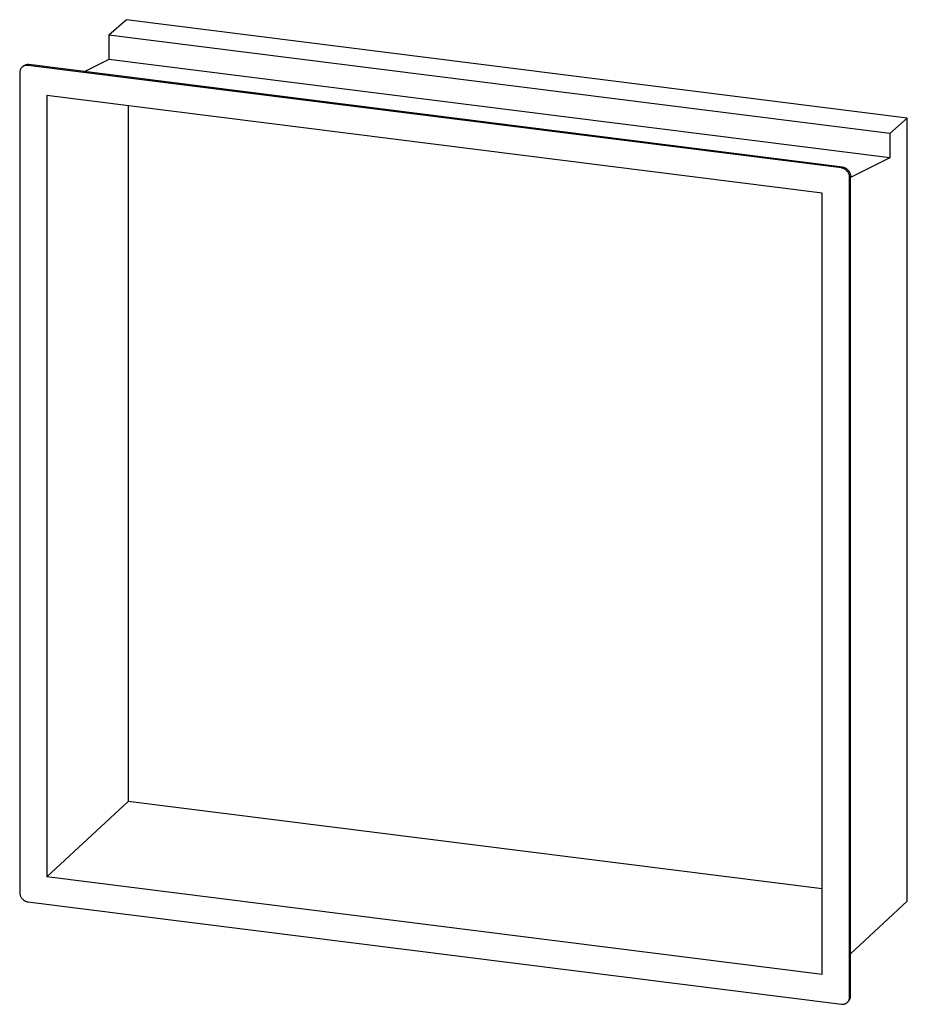
# Paper-space layout '_Dimetric' of a CAD drawing. Units: inches. Extents: x -171 to 134, y -186 to 152.
import ezdxf

# ---------------------------------------------------------------- set-up
doc = ezdxf.new("R2010")
doc.units = ezdxf.units.IN
doc.header["$MEASUREMENT"] = 0

psp = doc.layouts.new('_Dimetric')

# ---------------------------------------------------------------- linework, layer by layer
at = {"color": 7, "linetype": 'Continuous', "lineweight": 25}
for p, q in [((-134.23, 152.2), (-140.24, 146.9)), ((134.23, 118.38), (-134.23, 152.2)), ((-140.24, 146.9), (-140.24, 138.56)), ((128.22, 113.08), (-140.24, 146.9)), ((-169.76, 136.19), (-170.11, 135.87)), ((-168.13, 136.45), (-167.78, 136.76)), ((111.56, 101.22), (-168.13, 136.45)), ((111.91, 101.53), (-167.78, 136.76)), ((-140.24, 138.56), (-148.55, 134.34)), ((128.22, 104.73), (-140.24, 138.56)), ((-170.93, 133.98), (-170.93, -147.92)), ((105.01, 92.6), (-161.58, 126.19)), ((-161.58, 126.19), (-161.58, -142.5)), ((-133.65, 122.67), (-133.65, -116.57)), ((134.23, 118.38), (128.22, 113.08)), ((134.23, -150.89), (134.23, 118.38)), ((128.22, 113.08), (128.22, 104.73)), ((128.22, 104.73), (114.72, 97.89)), ((111.56, 101.22), (111.91, 101.53)), ((114.37, 98.03), (114.72, 98.35)), ((114.72, -183.55), (114.72, 98.35)), ((114.37, -183.87), (114.37, 98.03)), ((105.01, -176.09), (105.01, 92.6)), ((-133.65, -116.57), (-161.58, -142.5)), ((105.01, -146.64), (-133.65, -116.57)), ((105.01, -176.09), (-161.58, -142.5)), ((-168.13, -151.1), (111.56, -186.34)), ((134.23, -150.89), (114.72, -169)), ((113.54, -185.76), (113.9, -185.45)), ((114.37, -183.87), (114.72, -183.55))]:
    psp.add_line(p, q, dxfattribs=at)
at = {"color": 7, "linetype": 'Continuous', "lineweight": 25, "flags": 128}
for points in [[(-168.13, 136.45), (-168.32, 136.47), (-168.51, 136.47), (-168.7, 136.47), (-168.89, 136.44), (-169.07, 136.41), (-169.25, 136.36), (-169.42, 136.3), (-169.59, 136.22), (-169.75, 136.14), (-169.9, 136.04), (-170.04, 135.93), (-170.18, 135.81), (-170.31, 135.68), (-170.42, 135.54), (-170.53, 135.4), (-170.62, 135.24), (-170.7, 135.08), (-170.77, 134.9), (-170.83, 134.73), (-170.88, 134.55), (-170.91, 134.36), (-170.93, 134.17), (-170.93, 133.98)], [(114.37, 98.03), (114.36, 98.23), (114.34, 98.42), (114.31, 98.62), (114.26, 98.81), (114.2, 99), (114.13, 99.19), (114.05, 99.37), (113.96, 99.55), (113.85, 99.73), (113.74, 99.9), (113.61, 100.06), (113.48, 100.21), (113.33, 100.36), (113.18, 100.49), (113.02, 100.62), (112.85, 100.74), (112.68, 100.84), (112.5, 100.93), (112.32, 101.01), (112.13, 101.08), (111.94, 101.14), (111.75, 101.18), (111.56, 101.22)], [(111.91, 101.53), (112.11, 101.5), (112.3, 101.45), (112.48, 101.4), (112.67, 101.33), (112.85, 101.25), (113.03, 101.15), (113.2, 101.05), (113.37, 100.93), (113.53, 100.81), (113.68, 100.67), (113.83, 100.52), (113.96, 100.37), (114.09, 100.21), (114.21, 100.04), (114.31, 99.87), (114.41, 99.69), (114.49, 99.5), (114.56, 99.31), (114.62, 99.12), (114.66, 98.93), (114.69, 98.73), (114.71, 98.54), (114.72, 98.35)], [(-170.93, -147.92), (-170.93, -148.12), (-170.91, -148.31), (-170.88, -148.5), (-170.83, -148.7), (-170.77, -148.89), (-170.7, -149.08), (-170.62, -149.26), (-170.53, -149.44), (-170.42, -149.62), (-170.31, -149.79), (-170.18, -149.95), (-170.04, -150.1), (-169.9, -150.25), (-169.75, -150.38), (-169.59, -150.51), (-169.42, -150.62), (-169.25, -150.73), (-169.07, -150.82), (-168.89, -150.9), (-168.7, -150.97), (-168.51, -151.03), (-168.32, -151.07), (-168.13, -151.1)], [(111.56, -186.34), (111.75, -186.36), (111.94, -186.36), (112.13, -186.35), (112.32, -186.33), (112.5, -186.3), (112.68, -186.25), (112.85, -186.19), (113.02, -186.11), (113.18, -186.03), (113.33, -185.93), (113.48, -185.82), (113.61, -185.7), (113.74, -185.57), (113.85, -185.43), (113.96, -185.28), (114.05, -185.13), (114.13, -184.96), (114.2, -184.79), (114.26, -184.62), (114.31, -184.43), (114.34, -184.25), (114.36, -184.06), (114.37, -183.87)]]:
    psp.add_lwpolyline(points, dxfattribs=at)
at = {"color": 7, "linetype": 'Continuous', "lineweight": 25}
for centre, start, end in [((-168.13, 134.29), 81.8061, 130.6967), ((112.22, -183.6), 312.1226, 1.0131)]:
    psp.add_arc(centre, 2.5, start, end, dxfattribs=at)

doc.saveas('drawing.dxf')
